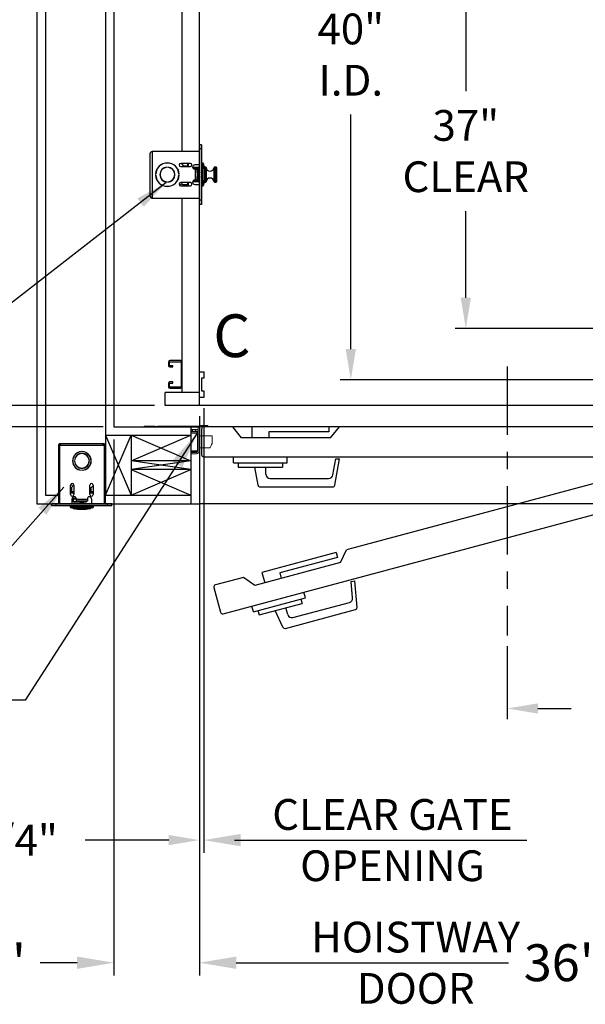
# Model space of a CAD drawing. Extents: x -359 to 414, y -91 to 242.
# Drawn here: x -324 to -291, y -33 to 25 of the extents above; entities that cross this region are included whole.
import ezdxf
from ezdxf.enums import TextEntityAlignment as Align

# ---------------------------------------------------------------- set-up
doc = ezdxf.new("R2010")
doc.units = 0
doc.header["$LTSCALE"] = 10
doc.header["$MEASUREMENT"] = 0
doc.header["$PDMODE"] = 98
doc.linetypes.add('SCENTER', pattern=[0.7, 0.4, -0.1, 0.1, -0.1])
doc.layers.get('0').update_dxf_attribs({"linetype": 'CONTINUOUS'})
doc.layers.get('DEFPOINTS').update_dxf_attribs({"linetype": 'CONTINUOUS'})
for name, color, linetype in [('CAB', 7, 'CONTINUOUS'), ('CEN', 2, 'SCENTER'), ('COP', 3, 'CONTINUOUS'), ('DIM', 1, 'CONTINUOUS'), ('DOOR', 2, 'CONTINUOUS'), ('DOOR CODE_NEW', 7, 'CONTINUOUS'), ('HW', 130, 'CONTINUOUS'), ('INTERLOCK - LRCE', 7, 'CONTINUOUS'), ('UNISTRUT', 7, 'CONTINUOUS')]:
    doc.layers.add(name, color=color, linetype=linetype)
doc.styles.add('ROMANT', font='romant')
doc.styles.add('SANSSERIF', font='sas_____.pfb')
doc.styles.get("Standard").update_dxf_attribs({"font": 'SIMPLEX.shx', "width": 0.85})
doc.dimstyles.get("Standard").update_dxf_attribs({"dimscale": 16, "dimtxt": 0.09375, "dimasz": 0.09375, "dimexe": 0.0625, "dimexo": 0.0625, "dimgap": 0.0625, "dimtad": 0, "dimtih": 1, "dimtoh": 1, "dimdec": 4, "dimzin": 4, "dimdsep": 46, "dimtxsty": 'Standard', "dimcen": 0.0625, "dimadec": 0, "dimazin": 0, "dimtfac": 1, "dimtdec": 4, "dimtofl": 0, "dimtmove": 0, "dimatfit": 3, "dimfxl": 1, "dimtolj": 1, "dimtzin": 0, "dimarcsym": 0})

# ---------------------------------------------------------------- blocks, each defined once
blk = doc.blocks.new('*D85')
at = {"layer": 'DEFPOINTS', "color": 0, "transparency": 16777216}
for p in [(-304.872, 44), (-304.872, 44), (-277.849, 4)]:
    blk.add_point(p, dxfattribs=at)
at = {"layer": 'DIM', "color": 0, "lineweight": -2, "transparency": 16777216}
for p, q in [((-304.872, 42.203), (-304.872, 26.53)), ((-304.872, 5.797), (-304.872, 19.512)), ((-278.474, 4), (-305.497, 4))]:
    blk.add_line(p, q, dxfattribs=at)
at = {"layer": 'DIM', "color": 0, "transparency": 16777216}
for points in [[(-305.171, 42.203), (-304.572, 42.203), (-304.872, 44)], [(-305.171, 5.797), (-304.572, 5.797), (-304.872, 4)]]:
    blk.add_solid(points, dxfattribs=at)
at = {"layer": 'DIM', "color": 0, "transparency": 16777216, "insert": (-304.872, 23.021), "char_height": 1.8, "attachment_point": 5}
blk.add_mtext('\\A1;40" \\PI.D.', dxfattribs=at)
blk = doc.blocks.new('*D86')
at = {"layer": 'DEFPOINTS', "color": 0, "transparency": 16777216}
for p in [(-313.474, 2.969), (-313.724, 2.5), (-313.724, -22.928)]:
    blk.add_point(p, dxfattribs=at)
at = {"layer": 'DIM', "color": 0, "lineweight": -2, "transparency": 16777216}
for p, q in [((-313.474, 2.344), (-313.474, -23.553)), ((-313.724, 1.875), (-313.724, -23.553)), ((-315.52, -22.928), (-320.404, -22.928)), ((-311.677, -22.928), (-309.88, -22.928))]:
    blk.add_line(p, q, dxfattribs=at)
at = {"layer": 'DIM', "color": 0, "transparency": 16777216}
for points in [[(-315.52, -22.628), (-315.52, -23.227), (-313.724, -22.928)], [(-311.677, -22.628), (-311.677, -23.227), (-313.474, -22.928)]]:
    blk.add_solid(points, dxfattribs=at)
at = {"layer": 'DIM', "color": 0, "transparency": 16777216, "insert": (-324.427, -22.928), "char_height": 1.8, "attachment_point": 5, "style": 'ROMANT'}
blk.add_mtext('\\A1;1/4"', dxfattribs=at)
blk = doc.blocks.new('*D87')
at = {"layer": 'DEFPOINTS', "color": 0, "transparency": 16777216}
for p in [(-313.724, -3.25), (-277.724, -3.25), (-277.724, -30.1)]:
    blk.add_point(p, dxfattribs=at)
at = {"layer": 'DIM', "color": 0, "lineweight": -2, "transparency": 16777216}
for p, q in [((-313.724, -4), (-313.724, -30.85)), ((-277.724, -4), (-277.724, -30.85)), ((-311.567, -30.1), (-295.645, -30.1)), ((-279.88, -30.1), (-289.198, -30.1))]:
    blk.add_line(p, q, dxfattribs=at)
at = {"layer": 'DIM', "color": 0, "transparency": 16777216}
for points in [[(-311.567, -29.741), (-311.567, -30.459), (-313.724, -30.1)], [(-279.88, -29.741), (-279.88, -30.459), (-277.724, -30.1)]]:
    blk.add_solid(points, dxfattribs=at)
at = {"layer": 'DIM', "color": 0, "transparency": 16777216, "insert": (-292.422, -30.1), "char_height": 2.16, "attachment_point": 5}
blk.add_mtext('\\A1;36"', dxfattribs=at)
blk = doc.blocks.new('*D88')
at = {"layer": 'DEFPOINTS', "color": 0, "transparency": 16777216}
for p in [(-318.724, 1.25), (-313.724, -3.25), (-313.724, -30.1)]:
    blk.add_point(p, dxfattribs=at)
at = {"layer": 'DIM', "color": 0, "lineweight": -2, "transparency": 16777216}
for p, q in [((-318.724, 0.5), (-318.724, -30.85)), ((-313.724, -4), (-313.724, -30.85)), ((-320.88, -30.1), (-323.036, -30.1)), ((-311.567, -30.1), (-309.411, -30.1))]:
    blk.add_line(p, q, dxfattribs=at)
at = {"layer": 'DIM', "color": 0, "transparency": 16777216}
for points in [[(-320.88, -29.741), (-320.88, -30.459), (-318.724, -30.1)], [(-311.567, -29.741), (-311.567, -30.459), (-313.724, -30.1)]]:
    blk.add_solid(points, dxfattribs=at)
at = {"layer": 'DIM', "color": 0, "transparency": 16777216, "insert": (-325.385, -30.1), "char_height": 2.16, "attachment_point": 5}
blk.add_mtext('\\A1;5"', dxfattribs=at)
blk = doc.blocks.new('*D89')
at = {"layer": 'DEFPOINTS', "color": 0, "transparency": 16777216}
for p in [(-313.474, 2.969), (-277.849, 3.438), (-277.849, -22.928)]:
    blk.add_point(p, dxfattribs=at)
at = {"layer": 'DIM', "color": 0, "lineweight": -2, "transparency": 16777216}
for p, q in [((-277.849, 2.688), (-277.849, -23.678)), ((-313.474, 2.219), (-313.474, -23.678)), ((-311.317, -22.928), (-294.577, -22.928)), ((-280.005, -22.928), (-281.049, -22.928))]:
    blk.add_line(p, q, dxfattribs=at)
at = {"layer": 'DIM', "color": 0, "transparency": 16777216}
for points in [[(-311.317, -22.569), (-311.317, -23.287), (-313.474, -22.928)], [(-280.005, -22.569), (-280.005, -23.287), (-277.849, -22.928)]]:
    blk.add_solid(points, dxfattribs=at)
at = {"layer": 'DIM', "color": 0, "transparency": 16777216, "insert": (-287.813, -22.928), "char_height": 2.16, "attachment_point": 5}
blk.add_mtext('\\A1;35 5/8"', dxfattribs=at)
blk = doc.blocks.new('A$C2FFC5E0C')
at = {"layer": 'UNISTRUT', "linetype": 'Continuous'}
for p, q in [((0, 1.538), (0, 1.337)), ((0.067, 1.337), (0.067, 1.538)), ((0.725, 1.625), (0.087, 1.625)), ((0.087, 1.558), (0.725, 1.558)), ((0.25, 1.317), (0.087, 1.317)), ((0.087, 1.25), (0.25, 1.25)), ((0.25, 1.25), (0.25, 1.317)), ((0.745, 1.538), (0.745, 0.097)), ((0.813, 0.097), (0.813, 1.538)), ((0, 0.288), (0, 0.087)), ((0.067, 0.087), (0.067, 0.288)), ((0.25, 0.375), (0.087, 0.375)), ((0.087, 0.308), (0.25, 0.308)), ((0.715, 0.067), (0.087, 0.067)), ((0.087, 0), (0.715, 0)), ((0.25, 0.308), (0.25, 0.375))]:
    blk.add_line(p, q, dxfattribs=at)
for centre, radius, start, end in [((0.087, 1.538), 0.0873, 90, 180), ((0.087, 1.337), 0.0873, 180, 270), ((0.087, 1.538), 0.02, 90, 180), ((0.087, 1.337), 0.02, 180, 270), ((0.725, 1.538), 0.0873, 0, 90), ((0.725, 1.538), 0.02, 0, 90), ((0.087, 0.288), 0.0873, 90, 180), ((0.087, 0.087), 0.0873, 180, 270), ((0.087, 0.288), 0.02, 90, 180), ((0.087, 0.087), 0.02, 180, 270), ((0.715, 0.097), 0.0973, 270, 0), ((0.715, 0.097), 0.03, 270, 0)]:
    blk.add_arc(centre, radius, start, end, dxfattribs=at)
blk = doc.blocks.new('*D93')
at = {"layer": 'DEFPOINTS', "color": 0, "transparency": 16777216}
for p in [(-315.302, 45), (-342.15, 2.5), (-315.724, 2.5)]:
    blk.add_point(p, dxfattribs=at)
at = {"layer": 'DIM', "color": 0, "lineweight": -2, "transparency": 16777216}
for p, q in [((-316.052, 45), (-342.9, 45)), ((-342.15, 42.844), (-342.15, 27.961)), ((-342.15, 4.656), (-342.15, 19.539)), ((-316.474, 2.5), (-342.9, 2.5))]:
    blk.add_line(p, q, dxfattribs=at)
at = {"layer": 'DIM', "color": 0, "transparency": 16777216}
for points in [[(-342.51, 42.844), (-341.791, 42.844), (-342.15, 45)], [(-342.51, 4.656), (-341.791, 4.656), (-342.15, 2.5)]]:
    blk.add_solid(points, dxfattribs=at)
at = {"layer": 'DIM', "color": 0, "transparency": 16777216, "insert": (-342.15, 23.75), "char_height": 2.16, "attachment_point": 5}
blk.add_mtext('\\A1;(42 1/2")\\PO.D.', dxfattribs=at)
blk = doc.blocks.new('*D95')
at = {"layer": 'DEFPOINTS', "color": 0, "transparency": 16777216}
for p in [(-315.724, 2.5), (-342.15, 1.25), (-318.724, 1.25)]:
    blk.add_point(p, dxfattribs=at)
at = {"layer": 'DIM', "color": 0, "lineweight": -2, "transparency": 16777216}
for p, q in [((-342.15, 4.297), (-342.15, 6.094)), ((-316.349, 2.5), (-342.775, 2.5)), ((-319.349, 1.25), (-342.775, 1.25)), ((-342.15, -0.547), (-342.15, -2.344)), ((-342.15, -2.344), (-343.947, -2.344))]:
    blk.add_line(p, q, dxfattribs=at)
at = {"layer": 'DIM', "color": 0, "transparency": 16777216}
for points in [[(-342.45, 4.297), (-341.851, 4.297), (-342.15, 2.5)], [(-342.45, -0.547), (-341.851, -0.547), (-342.15, 1.25)]]:
    blk.add_solid(points, dxfattribs=at)
at = {"layer": 'DIM', "color": 0, "transparency": 16777216, "insert": (-349.728, -2.344), "char_height": 1.8, "attachment_point": 5, "style": 'ROMANT'}
blk.add_mtext('\\A1;1 1/4"', dxfattribs=at)
blk = doc.blocks.new('*D98')
at = {"layer": 'DEFPOINTS', "color": 0, "transparency": 16777216}
for p in [(-298.147, 44), (-298.147, 44), (-275.937, 7)]:
    blk.add_point(p, dxfattribs=at)
at = {"layer": 'DIM', "color": 0, "lineweight": -2, "transparency": 16777216}
for p, q in [((-298.147, 42.203), (-298.147, 20.886)), ((-298.147, 8.797), (-298.147, 13.868)), ((-276.562, 7), (-298.772, 7))]:
    blk.add_line(p, q, dxfattribs=at)
at = {"layer": 'DIM', "color": 0, "transparency": 16777216}
for points in [[(-298.447, 42.203), (-297.848, 42.203), (-298.147, 44)], [(-298.447, 8.797), (-297.848, 8.797), (-298.147, 7)]]:
    blk.add_solid(points, dxfattribs=at)
at = {"layer": 'DIM', "color": 0, "transparency": 16777216, "insert": (-298.147, 17.377), "char_height": 1.8, "attachment_point": 5}
blk.add_mtext('\\A1;37" \\PCLEAR', dxfattribs=at)
blk = doc.blocks.new('*D99')
at = {"layer": 'DEFPOINTS', "color": 0, "transparency": 16777216}
for p in [(-256.974, 1.25), (-295.724, -10.95), (-295.724, -15.228)]:
    blk.add_point(p, dxfattribs=at)
at = {"layer": 'DIM', "color": 0, "lineweight": -2, "transparency": 16777216}
for p, q in [((-256.974, 0.625), (-256.974, -15.853)), ((-295.724, -11.575), (-295.724, -15.853)), ((-293.927, -15.228), (-291.991, -15.228)), ((-258.77, -15.228), (-280.717, -15.228))]:
    blk.add_line(p, q, dxfattribs=at)
at = {"layer": 'DIM', "color": 0, "transparency": 16777216}
for points in [[(-293.927, -14.928), (-293.927, -15.527), (-295.724, -15.228)], [(-258.77, -14.928), (-258.77, -15.527), (-256.974, -15.228)]]:
    blk.add_solid(points, dxfattribs=at)
at = {"layer": 'DIM', "color": 0, "transparency": 16777216, "insert": (-286.354, -15.228), "char_height": 1.8, "attachment_point": 5}
blk.add_mtext('\\A1;C/L\\P38 3/4"', dxfattribs=at)
blk = doc.blocks.new('*D113')
at = {"layer": 'DEFPOINTS', "color": 0, "transparency": 16777216}
for p in [(-352.406, 54.75), (-318.724, 54.75), (-318.724, 1.25)]:
    blk.add_point(p, dxfattribs=at)
at = {"layer": 'DIM', "color": 0, "lineweight": -2, "transparency": 16777216}
for p, q in [((-319.474, 54.75), (-353.156, 54.75)), ((-352.406, 52.594), (-352.406, 40.56)), ((-352.406, 3.406), (-352.406, 28.779)), ((-319.474, 1.25), (-353.156, 1.25))]:
    blk.add_line(p, q, dxfattribs=at)
at = {"layer": 'DIM', "color": 0, "transparency": 16777216}
for points in [[(-352.765, 52.594), (-352.046, 52.594), (-352.406, 54.75)], [(-352.765, 3.406), (-352.046, 3.406), (-352.406, 1.25)]]:
    blk.add_solid(points, dxfattribs=at)
at = {"layer": 'DIM', "color": 0, "transparency": 16777216, "insert": (-352.406, 34.669), "char_height": 2.16, "attachment_point": 5}
blk.add_mtext('\\A1;{\\Fromanc|c0;\\H0.83333x;FINISHED\\PHOISTWAY}\\P53 1/2"', dxfattribs=at)

msp = doc.modelspace()

# ---------------------------------------------------------------- linework, layer by layer
at = {"layer": 'CAB'}
for p, q in [((-313.72362, 2.5), (-313.72362, 45)), ((-313.72362, 2.96875), (-313.72362, 4.46875)), ((-313.72362, 4.46875), (-313.47362, 4.46875)), ((-313.59862, 4.09375), (-313.59862, 3.34375)), ((-313.47362, 4.09375), (-313.59862, 4.09375)), ((-313.47362, 4.46875), (-313.47362, 4.09375)), ((-313.72362, 3.25), (-315.72362, 3.25)), ((-315.72362, 2.5), (-315.72362, 3.25)), ((-313.47362, 2.96875), (-313.72362, 2.96875)), ((-313.59862, 3.34375), (-313.47362, 3.34375)), ((-313.47362, 3.34375), (-313.47362, 2.96875)), ((-268.97362, 2.5), (-315.72362, 2.5))]:
    msp.add_line(p, q, dxfattribs=at)
at = {"layer": 'CEN'}
msp.add_line((-295.72362, 4.77534), (-295.72362, -10.94966), dxfattribs=at)
at = {"layer": 'COP', "color": 7}
for p, q in [((-314.72362, 17.375), (-314.72362, 45)), ((-314.72362, 3.25), (-314.72362, 14.625))]:
    msp.add_line(p, q, dxfattribs=at)
at = {"layer": 'COP'}
for p, q in [((-316.47262, 14.625), (-316.47262, 17.375)), ((-316.47262, 17.375), (-313.72362, 17.375)), ((-313.60402, 17.75), (-313.72362, 17.75)), ((-313.72362, 17.75), (-313.72362, 17.5)), ((-313.60402, 17.5), (-313.72362, 17.5)), ((-313.72362, 17.5), (-313.72362, 14.5)), ((-313.60402, 17.75), (-313.60402, 17.5)), ((-313.60402, 17.5), (-313.60402, 14.5)), ((-316.59862, 14.751), (-316.59862, 17.249)), ((-315.62987, 16.42886), (-315.62987, 16.43889)), ((-315.56737, 16.43889), (-315.56737, 16.42886)), ((-314.97362, 16.29236), (-314.97362, 16.26791)), ((-314.25487, 16.657), (-314.81737, 16.657)), ((-314.81737, 16.4695), (-314.25487, 16.4695)), ((-314.65462, 16.5225), (-314.76092, 16.657)), ((-314.65462, 16.5225), (-314.41962, 16.5225)), ((-314.41962, 16.657), (-314.41962, 16.4695)), ((-314.35462, 16.4695), (-314.35462, 16.657)), ((-314.12184, 16.426), (-314.05152, 16.426)), ((-313.72362, 16.425), (-314.12167, 16.425)), ((-314.08324, 16.355), (-313.80402, 16.355)), ((-314.05152, 16.425), (-314.05152, 16.426)), ((-313.72362, 16.572), (-313.99862, 16.572)), ((-313.99862, 16.322), (-313.97362, 16.322)), ((-313.97362, 16.322), (-313.97362, 15.678)), ((-313.97362, 16.322), (-313.84762, 16.322)), ((-313.84762, 16.225), (-313.84762, 16.322)), ((-313.81637, 16.225), (-313.84762, 16.225)), ((-313.84762, 16.1035), (-313.84762, 16.225)), ((-313.81637, 16.1035), (-313.81637, 16.225)), ((-313.78895, 16.225), (-313.81637, 16.225)), ((-313.80402, 16.225), (-313.80402, 16.355)), ((-313.72362, 16.355), (-313.80402, 16.355)), ((-313.78885, 16.225), (-313.78895, 16.225)), ((-313.78895, 16.08826), (-313.78895, 16.225)), ((-313.78885, 16.0884), (-313.78885, 16.225)), ((-313.53712, 16.68), (-313.60402, 16.68)), ((-313.52402, 16.5), (-313.60402, 16.5)), ((-313.54012, 15.61935), (-313.54012, 16.38065)), ((-313.54012, 15.85684), (-313.54012, 16.14316)), ((-313.53712, 16.5), (-313.53712, 16.68)), ((-313.52402, 16.5), (-313.52402, 15.5)), ((-313.40402, 16.36), (-313.52402, 16.36)), ((-313.47962, 16.6225), (-313.47962, 16.36)), ((-313.44862, 16.5), (-313.44862, 16.36)), ((-313.35783, 16.4335), (-313.43611, 16.4335)), ((-313.40402, 15.64), (-313.40402, 16.36)), ((-313.35783, 15.5665), (-313.35783, 16.4335)), ((-313.3379, 16.41507), (-313.3379, 15.58493)), ((-312.86934, 15.58493), (-312.86934, 16.41507)), ((-312.74362, 16.4335), (-312.8494, 16.4335)), ((-312.8494, 16.4335), (-312.8494, 15.5665)), ((-312.74362, 15.5665), (-312.74362, 16.4335)), ((-312.72362, 16.4135), (-312.72362, 15.5865)), ((-316.28791, 16.03125), (-316.2779, 16.03125)), ((-316.2779, 15.96875), (-316.28791, 15.96875)), ((-316.27536, 16.0665), (-316.28541, 16.0665)), ((-316.28541, 15.9335), (-316.27536, 15.9335)), ((-316.02345, 16.0665), (-316.03356, 16.0665)), ((-316.03356, 15.9335), (-316.02345, 15.9335)), ((-315.62987, 15.56111), (-315.62987, 15.57114)), ((-315.56737, 15.57114), (-315.56737, 15.56111)), ((-314.97362, 15.73209), (-314.97362, 15.70764)), ((-314.91986, 16.0925), (-314.92494, 16.0925)), ((-314.92494, 15.9075), (-314.91986, 15.9075)), ((-314.91372, 16.08373), (-314.91986, 16.0925)), ((-314.91986, 16.0925), (-314.91986, 16.04109)), ((-314.91986, 15.95891), (-314.91986, 15.9075)), ((-314.91986, 15.9075), (-314.91372, 15.91627)), ((-314.91934, 16.03125), (-314.90933, 16.03125)), ((-314.90933, 15.96875), (-314.91934, 15.96875)), ((-313.72362, 15.575), (-314.12167, 15.575)), ((-313.80402, 15.645), (-314.08324, 15.645)), ((-313.97362, 15.678), (-313.99862, 15.678)), ((-313.84762, 15.678), (-313.97362, 15.678)), ((-313.84762, 16.1035), (-313.81637, 16.1035)), ((-313.84762, 16.1035), (-313.84762, 16.0825)), ((-313.84762, 16.0825), (-313.81637, 16.0825)), ((-313.84762, 16.0825), (-313.84762, 15.9175)), ((-313.84762, 15.9175), (-313.81637, 15.9175)), ((-313.84762, 15.9175), (-313.84762, 15.8965)), ((-313.84762, 15.775), (-313.84762, 15.8965)), ((-313.84762, 15.8965), (-313.81637, 15.8965)), ((-313.81637, 15.775), (-313.84762, 15.775)), ((-313.84762, 15.678), (-313.84762, 15.775)), ((-313.81637, 16.0825), (-313.81637, 16.1035)), ((-313.8016, 16.0702), (-313.81637, 16.0913)), ((-313.81637, 15.9175), (-313.81637, 16.0825)), ((-313.81637, 15.9087), (-313.8016, 15.9298)), ((-313.81637, 15.8965), (-313.81637, 15.9175)), ((-313.81637, 15.775), (-313.81637, 15.8965)), ((-313.78895, 15.775), (-313.81637, 15.775)), ((-313.80402, 15.645), (-313.80402, 15.775)), ((-313.80402, 15.645), (-313.72362, 15.645)), ((-313.78598, 16.0925), (-313.8016, 16.0702)), ((-313.8016, 16.0702), (-313.8016, 15.9298)), ((-313.8016, 15.9298), (-313.78598, 15.9075)), ((-313.78895, 15.775), (-313.78895, 15.91174)), ((-313.78885, 15.775), (-313.78895, 15.775)), ((-313.78885, 15.775), (-313.78885, 15.9116)), ((-313.77637, 16.0925), (-313.78598, 16.0925)), ((-313.78598, 16.0925), (-313.78598, 15.9075)), ((-313.78598, 15.9075), (-313.77637, 15.9075)), ((-313.76076, 16.0702), (-313.77637, 16.0925)), ((-313.77637, 16.0925), (-313.77637, 15.9075)), ((-313.77637, 15.9075), (-313.76076, 15.9298)), ((-313.74514, 16.0925), (-313.76076, 16.0702)), ((-313.76076, 16.0702), (-313.76076, 15.9298)), ((-313.76076, 15.9298), (-313.74514, 15.9075)), ((-313.72362, 16.0925), (-313.74514, 16.0925)), ((-313.74514, 16.0925), (-313.74514, 15.9075)), ((-313.74514, 15.9075), (-313.72362, 15.9075)), ((-313.5907, 16.11436), (-313.59143, 16.11379)), ((-313.59143, 16.02197), (-313.56719, 16.02384)), ((-313.56719, 15.97616), (-313.59143, 15.97803)), ((-313.59143, 15.88621), (-313.5907, 15.88564)), ((-313.40402, 15.64), (-313.52402, 15.64)), ((-313.47962, 15.64), (-313.47962, 15.3775)), ((-313.44862, 15.64), (-313.44862, 15.5)), ((-313.43611, 15.5665), (-313.35783, 15.5665)), ((-312.8494, 15.5665), (-312.74362, 15.5665)), ((-314.74962, 15.4775), (-314.86639, 15.35684)), ((-314.25487, 15.5305), (-314.81737, 15.5305)), ((-314.81737, 15.343), (-314.25487, 15.343)), ((-314.69825, 15.4125), (-314.74962, 15.4775)), ((-314.41962, 15.4125), (-314.69825, 15.4125)), ((-314.41962, 15.5305), (-314.41962, 15.343)), ((-314.35462, 15.343), (-314.35462, 15.5305)), ((-313.99862, 15.428), (-313.72362, 15.428)), ((-313.52402, 15.5), (-313.60402, 15.5)), ((-313.60402, 15.32), (-313.53712, 15.32)), ((-313.53712, 15.32), (-313.53712, 15.5)), ((-316.47262, 14.625), (-313.72362, 14.625)), ((-313.60402, 14.5), (-313.72362, 14.5)), ((-313.72362, 14.5), (-313.72362, 14.25)), ((-313.60402, 14.5), (-313.60402, 14.25)), ((-313.60402, 14.25), (-313.72362, 14.25))]:
    msp.add_line(p, q, dxfattribs=at)
for centre, radius, start, end in [((-315.59862, 16), 0.69, 2.5958055, 177.4041945), ((-315.59862, 16), 0.68, 2.6340058, 177.3659942), ((-315.59862, 16), 0.44, 94.0727314, 265.9272686), ((-315.59862, 16), 0.43, 94.1676116, 265.8323884), ((-315.59862, 16), 0.44, 274.0727314, 85.9272686), ((-315.59862, 16), 0.43, 274.1676116, 85.8323884), ((-314.81737, 16.56325), 0.09375, 90, 270), ((-314.25487, 16.56325), 0.09375, 270, 90), ((-313.99862, 16.447), 0.125, 90, 270), ((-313.83283, 16), 0.26777, 25.282231, 31.2964273), ((-313.53712, 16.6225), 0.0575, 0, 90), ((-313.49862, 16.5), 0.05, 0, 67.6663173), ((-315.92362, 16), 2.525, 8.1968349, 11.4211863), ((-315.92362, 16), 2.525, 356.2521582, 3.7478418), ((-313.35783, 16.4135), 0.02, 4.4984067, 90), ((-313.10362, 16.4335), 0.235, 184.4984067, 355.5015933), ((-312.8494, 16.4135), 0.02, 90, 175.5015933), ((-312.74362, 16.4135), 0.02, 0, 90), ((-315.59862, 16), 0.69, 182.5958055, 357.4041945), ((-315.59862, 16), 0.68, 182.6340058, 357.3659942), ((-313.99862, 15.553), 0.125, 90, 270), ((-313.83283, 16), 0.26777, 328.7035727, 334.717769), ((-313.8345, 16.00003), 0.26837, 5.0902352, 25.0812575), ((-313.92237, 16), 0.33166, 356.2016596, 3.7983404), ((-313.8345, 15.99997), 0.26837, 334.9187425, 354.9097648), ((-315.92362, 16), 2.525, 348.5788137, 351.8031651), ((-313.35783, 15.5865), 0.02, 270, 355.5015933), ((-313.10362, 15.5665), 0.235, 4.4984067, 175.5015933), ((-312.8494, 15.5865), 0.02, 184.4984067, 270), ((-312.74362, 15.5865), 0.02, 270, 0), ((-314.81737, 15.43675), 0.09375, 90, 270), ((-314.25487, 15.43675), 0.09375, 270, 90), ((-313.53712, 15.3775), 0.0575, 270, 0), ((-313.49862, 15.5), 0.05, 292.3336827, 0)]:
    msp.add_arc(centre, radius, start, end, dxfattribs=at)
for start_param, end_param in [(5.23151193, 6.28318531), (3.14159265, 4.19326603)]:
    msp.add_ellipse((-313.81637, 16), major_axis=(0, 0.16), ratio=0.06007752, start_param=start_param, end_param=end_param, dxfattribs=at)
for points, knots in [([(-316.59862, 17.249), (-316.59665, 17.2597), (-316.59272, 17.2811), (-316.56249, 17.31321), (-316.52054, 17.34453), (-316.48817, 17.36511), (-316.47262, 17.375)], [0, 0, 0, 0, 0.2546505, 0.50954219, 0.76443513, 1, 1, 1, 1]), ([(-316.47262, 14.625), (-316.48944, 14.6357), (-316.52309, 14.6571), (-316.56527, 14.68921), (-316.59343, 14.72053), (-316.59693, 14.74111), (-316.59862, 14.751)], [0, 0, 0, 0, 0.25465246, 0.50954416, 0.7644371, 1, 1, 1, 1])]:
    msp.add_open_spline(points, degree=3, knots=knots, dxfattribs=at)
msp.add_open_spline([(-316.59862, 14.751), (-316.59673, 14.73449), (-316.59294, 14.70147), (-316.5638, 14.65982), (-316.52215, 14.63068), (-316.48913, 14.62689), (-316.47262, 14.625)], degree=3, dxfattribs=at)
at = {"layer": 'DOOR', "color": 2}
for p, q in [((-314.22362, 1.25), (-314.22362, -3.25)), ((-313.72362, 1.25), (-313.72362, -3.25)), ((-313.72362, 1.25), (-313.72362, -3.25)), ((-313.72362, 1.25), (-313.72362, -3.25))]:
    msp.add_line(p, q, dxfattribs=at)
at = {"layer": 'DOOR CODE_NEW', "color": 2}
for p, q in [((-313.72362, 1.25), (-313.72362, -3.25)), ((-313.72362, 1.25), (-313.72362, -3.25)), ((-277.72362, 1.25), (-313.72362, 1.25)), ((-311.77862, 1.25), (-313.47362, 1.25)), ((-311.25862, 0.61), (-311.77862, 1.25)), ((-310.65862, 1.25), (-310.65862, 0.61)), ((-306.15862, 1.25), (-310.65862, 1.25)), ((-306.15862, 1.25), (-306.15862, 0.95)), ((-306.05862, 0.61), (-305.53862, 1.25)), ((-277.97362, 1.25), (-305.53862, 1.25)), ((-278.50269, 1.19201), (-305.12844, -5.94234)), ((-313.59862, 1.125), (-313.59862, -0.375)), ((-306.05862, 0.61), (-311.25862, 0.61)), ((-309.65862, 0.95), (-309.65862, 0.61)), ((-306.15862, 0.95), (-309.65862, 0.95)), ((-313.47362, -0.5), (-277.97362, -0.5)), ((-312.34012, -9.68644), (-278.04976, -0.49836)), ((-311.73362, -0.85), (-311.73362, -0.5)), ((-308.58362, -0.85), (-308.58362, -0.5)), ((-311.73362, -0.85), (-308.58362, -0.85)), ((-311.45862, -0.85), (-311.45862, -1.11)), ((-311.45862, -1.11), (-308.85862, -1.11)), ((-310.29729, -2.16671), (-310.48362, -1.11)), ((-309.83362, -1.52), (-309.83362, -1.11)), ((-308.85862, -0.85), (-308.85862, -1.11)), ((-305.91985, -1.56341), (-305.75439, -0.625)), ((-305.80995, -2.16671), (-305.5381, -0.625)), ((-305.75439, -0.625), (-305.5381, -0.625)), ((-310.17419, -2.27), (-305.93305, -2.27)), ((-309.58362, -1.77), (-306.16606, -1.77)), ((-277.72362, -3.25), (-313.72362, -3.25)), ((-305.72731, -6.1028), (-310.07398, -7.26749)), ((-305.72731, -6.1028), (-305.64966, -6.39258)), ((-305.46507, -6.69511), (-305.12844, -5.94234)), ((-305.46507, -6.69511), (-310.48789, -8.04097)), ((-305.64966, -6.39258), (-309.0304, -7.29845)), ((-310.07398, -7.26749), (-309.90833, -7.88568)), ((-309.0304, -7.29845), (-308.94241, -7.62686)), ((-311.15581, -7.55737), (-312.79306, -7.99607)), ((-310.48789, -8.04097), (-311.15581, -7.55737)), ((-304.85157, -7.80929), (-304.64265, -7.75331)), ((-304.76852, -8.75855), (-304.85157, -7.80929)), ((-304.50621, -9.31284), (-304.64265, -7.75331)), ((-312.88145, -8.14916), (-312.49322, -9.59805)), ((-307.52616, -8.75888), (-307.61675, -8.42081)), ((-310.56883, -9.57416), (-307.52616, -8.75888)), ((-310.2359, -9.75413), (-307.7245, -9.0812)), ((-308.25397, -9.90636), (-304.95286, -9.02182)), ((-307.79179, -8.83006), (-307.7245, -9.0812)), ((-310.56883, -9.57416), (-310.65941, -9.23609)), ((-310.3032, -9.50299), (-310.2359, -9.75413)), ((-308.84065, -10.47426), (-309.29413, -9.50178)), ((-308.69501, -10.54217), (-304.59838, -9.44448)), ((-308.56016, -9.72958), (-308.66627, -9.33355))]:
    msp.add_line(p, q, dxfattribs=at)
for centre, radius, start, end in [((-313.47362, 1.125), 0.125, 90, 180), ((-313.47362, -0.375), 0.125, 180, 270), ((-309.58362, -1.52), 0.25, 180, 270), ((-306.16606, -1.52), 0.25, 270, 350), ((-310.17419, -2.145), 0.125, 190, 270), ((-305.93305, -2.145), 0.125, 270, 350), ((-312.7607, -8.11681), 0.125, 105, 195), ((-305.01756, -8.78034), 0.25, 285, 5), ((-312.37248, -9.56569), 0.125, 195, 285), ((-308.31868, -9.66487), 0.25, 195, 285), ((-304.63073, -9.32374), 0.125, 285, 5), ((-308.72737, -10.42143), 0.125, 205, 285)]:
    msp.add_arc(centre, radius, start, end, dxfattribs=at)
at = {"layer": 'HW'}
for p, q in [((-323.22362, 59.25), (-323.22362, -3.25)), ((-322.72362, 58.75), (-322.72362, -2.75)), ((-319.22362, 55.25), (-319.22362, 0.75)), ((-318.72362, 54.75), (-318.72362, 1.25)), ((-318.72362, 1.25), (-313.72362, 1.25)), ((-319.22362, 0.75), (-314.22362, 0.75)), ((-323.22362, -3.25), (-313.72362, -3.25))]:
    msp.add_line(p, q, dxfattribs=at)
at = {"layer": 'INTERLOCK - LRCE', "color": 7, "linetype": 'Continuous', "lineweight": 15}
for p, q in [((-316.95133, 1.28051), (-316.37813, 1.28051)), ((-316.95133, 1.25973), (-316.95133, 1.28051)), ((-313.80172, 1.25973), (-316.95133, 1.25973)), ((-316.95133, 1.25), (-316.95133, 1.25973)), ((-316.14657, 1.28051), (-313.80172, 1.28051)), ((-314.22362, 1.28051), (-313.80172, 1.28051)), ((-313.80172, 1.25973), (-314.22362, 1.25973)), ((-313.80172, 1.28051), (-313.80172, 1.25973)), ((-313.80172, 1.09918), (-313.80172, 1.25973)), ((-313.72362, -0.16), (-313.72362, 1.16)), ((-313.63362, 1.3281), (-313.22362, 1.3281)), ((-313.63362, 1.25), (-313.22362, 1.25)), ((-313.22362, 1.3281), (-313.22362, 1.25)), ((-314.22362, 1.09918), (-313.80172, 1.09918)), ((-314.22362, 1.00492), (-314.13636, 1.00492)), ((-314.11668, 0.98524), (-314.22362, 0.98524)), ((-314.22362, 0.96555), (-313.86077, 0.96555)), ((-313.86077, 0.94586), (-314.22362, 0.94586)), ((-314.22362, 0.87106), (-313.84109, 0.87106)), ((-313.80172, 1.00185), (-313.94138, 1.00185)), ((-313.94138, 0.96555), (-313.94138, 1.00185)), ((-313.86077, 0.96555), (-313.86077, 0.94586)), ((-313.86077, 0.96555), (-313.84109, 0.96555)), ((-313.86077, 0.87106), (-313.86077, 0.94586)), ((-313.8214, 0.94586), (-313.86077, 0.94586)), ((-313.84109, 0.96555), (-313.80172, 0.96555)), ((-313.84109, 0.87106), (-313.80172, 0.87106)), ((-313.84109, -0.1565), (-313.84109, 0.87106)), ((-313.8214, 0.94586), (-313.8214, 0.87106)), ((-313.80172, 1.09918), (-313.80172, 1.00185)), ((-313.80172, 0.9725), (-313.80172, 1.00185)), ((-313.80172, -0.16), (-313.80172, 0.9725)), ((-312.97495, 0.72933), (-313.72362, 0.72933)), ((-312.97495, 0.72933), (-312.97495, 0.27657)), ((-313.72362, 0.02067), (-313.11274, 0.02067)), ((-314.22362, -0.1565), (-313.84109, -0.1565)), ((-313.86077, -0.21555), (-314.22362, -0.21555)), ((-314.22362, -0.25), (-313.89172, -0.25)), ((-314.22362, -0.3281), (-313.89172, -0.3281)), ((-313.84109, -0.1565), (-313.80172, -0.1565))]:
    msp.add_line(p, q, dxfattribs=at)
at = {"layer": 'INTERLOCK - LRCE', "color": 7}
msp.add_line((-313.80172, 1.25), (-313.7756, 1.25), dxfattribs=at)
msp.add_line((-313.80172, 1.25), (-313.7756, 1.25), dxfattribs=at)
at = {"layer": 'INTERLOCK - LRCE', "color": 4}
for p, q in [((-319.22362, 0.75), (-314.22362, 0.75)), ((-319.22362, 0.75), (-317.72362, -2.75)), ((-319.22362, -2.75), (-317.72362, 0.75)), ((-319.22362, 0.75), (-319.22362, -2.75)), ((-317.72362, 0.75), (-317.72362, -2.75)), ((-317.72362, -0.75), (-314.22362, 0.75)), ((-317.72362, 0.75), (-314.22362, -0.75)), ((-314.22362, -0.75), (-317.72362, -0.75)), ((-314.22362, -1.25), (-317.72362, -0.75)), ((-314.22362, -0.75), (-317.72362, -1.25)), ((-314.22362, -1.25), (-317.72362, -1.25)), ((-317.72362, -2.75), (-314.22362, -1.25)), ((-317.72362, -1.25), (-314.22362, -2.75)), ((-322.72362, -2.75), (-321.97062, -2.75)), ((-319.22362, -2.75), (-314.22362, -2.75))]:
    msp.add_line(p, q, dxfattribs=at)
at = {"layer": 'INTERLOCK - LRCE', "color": 3}
for p, q in [((-321.89212, 0.14622), (-321.97062, 0.14622)), ((-321.97062, 0.14622), (-321.97062, -3.25)), ((-321.96764, 0.17149), (-321.89129, 0.15321)), ((-321.89212, 0.14622), (-321.89212, 0.17149)), ((-319.30212, 0.14622), (-321.89212, 0.14622)), ((-321.89212, -3.25), (-321.89212, 0.14622)), ((-321.86212, 0.17622), (-321.86212, 0.25472)), ((-321.86212, 0.25472), (-321.83729, 0.25472)), ((-319.35695, 0.25472), (-321.83729, 0.25472)), ((-321.83729, 0.25472), (-321.83729, 0.21457)), ((-319.35695, 0.21714), (-319.35695, 0.25472)), ((-319.35695, 0.25472), (-319.33212, 0.25472)), ((-319.33212, 0.17622), (-319.33212, 0.25472)), ((-319.2266, 0.17149), (-319.30294, 0.15321)), ((-319.30212, 0.17149), (-319.30212, 0.14622)), ((-319.30212, 0.14622), (-319.30212, -3.25)), ((-319.30212, 0.14622), (-319.22362, 0.14622)), ((-319.22362, -3.25), (-319.22362, 0.14622)), ((-320.62212, -0.19878), (-320.62383, -0.19878)), ((-320.62212, -0.1987), (-320.62212, -0.20871)), ((-320.57212, -0.20871), (-320.57212, -0.1987)), ((-320.57041, -0.19878), (-320.57212, -0.19878)), ((-321.02389, -0.72), (-321.0339, -0.72)), ((-321.0339, -0.77), (-321.02389, -0.77)), ((-320.16033, -0.72), (-320.17035, -0.72)), ((-320.17035, -0.77), (-320.16033, -0.77)), ((-320.62212, -1.28129), (-320.62212, -1.2913)), ((-320.57212, -1.2913), (-320.57212, -1.28129)), ((-321.25337, -2.71875), (-321.25337, -2.15625)), ((-321.11962, -2.224), (-321.23981, -2.10769)), ((-321.18462, -2.27537), (-321.11962, -2.224)), ((-321.18462, -2.554), (-321.18462, -2.27537)), ((-321.06587, -2.15625), (-321.06587, -2.71875)), ((-320.12837, -2.71875), (-320.12837, -2.15625)), ((-320.07462, -2.319), (-319.94087, -2.21329)), ((-319.94087, -2.15625), (-319.94087, -2.71875)), ((-321.06587, -2.554), (-321.25337, -2.554)), ((-321.25337, -2.619), (-321.06587, -2.619)), ((-319.94087, -2.554), (-320.12837, -2.554)), ((-320.12837, -2.619), (-319.94087, -2.619)), ((-320.07462, -2.319), (-320.07462, -2.554)), ((-322.34712, -3.3696), (-322.34712, -3.25)), ((-322.09712, -3.25), (-322.34712, -3.25)), ((-322.09712, -3.3696), (-322.34712, -3.3696)), ((-322.09712, -3.3696), (-322.09712, -3.25)), ((-319.09712, -3.25), (-322.09712, -3.25)), ((-319.09712, -3.3696), (-322.09712, -3.3696)), ((-321.27712, -3.3696), (-321.27712, -3.4365)), ((-321.27712, -3.4365), (-319.91712, -3.4365)), ((-321.16712, -3.25), (-321.16712, -2.969)), ((-321.11312, -2.9925), (-321.11312, -3.10752)), ((-321.08187, -3.10752), (-321.08187, -2.9925)), ((-320.92149, -2.93625), (-321.05687, -2.93625)), ((-321.05687, -2.9675), (-320.91713, -2.9675)), ((-320.59806, -3.105), (-321.05537, -3.13247)), ((-321.0535, -3.16367), (-320.59712, -3.13625)), ((-320.91712, -2.9965), (-320.91712, -2.969)), ((-320.27712, -2.9965), (-320.91712, -2.9965)), ((-320.91712, -3.105), (-320.91712, -2.9965)), ((-320.27712, -3.105), (-320.91712, -3.105)), ((-320.71091, -3.38219), (-320.71148, -3.38291)), ((-320.68825, -3.105), (-320.68962, -3.10596)), ((-320.68962, -3.10596), (-320.68962, -3.1105)), ((-320.61404, -3.10596), (-320.68962, -3.10596)), ((-320.68182, -3.14134), (-320.68962, -3.1468)), ((-320.68962, -3.1468), (-320.68962, -3.15641)), ((-320.50462, -3.1468), (-320.68962, -3.1468)), ((-320.68962, -3.15641), (-320.66732, -3.17202)), ((-320.50462, -3.15641), (-320.68962, -3.15641)), ((-320.66732, -3.17202), (-320.68962, -3.18764)), ((-320.68962, -3.18764), (-320.68962, -3.19725)), ((-320.50462, -3.18764), (-320.68962, -3.18764)), ((-320.68962, -3.19725), (-320.66732, -3.21286)), ((-320.50462, -3.19725), (-320.68962, -3.19725)), ((-320.66732, -3.21286), (-320.68962, -3.22848)), ((-320.68962, -3.22848), (-320.68962, -3.25)), ((-320.50462, -3.22848), (-320.68962, -3.22848)), ((-320.52692, -3.17202), (-320.66732, -3.17202)), ((-320.52692, -3.21286), (-320.66732, -3.21286)), ((-320.62096, -3.40643), (-320.61909, -3.38219)), ((-320.59712, -3.13625), (-320.32712, -3.13625)), ((-320.57515, -3.38219), (-320.57328, -3.40643)), ((-320.52692, -3.17202), (-320.50462, -3.15641)), ((-320.50462, -3.18764), (-320.52692, -3.17202)), ((-320.52692, -3.21286), (-320.50462, -3.19725)), ((-320.50462, -3.22848), (-320.52692, -3.21286)), ((-320.50462, -3.1468), (-320.51968, -3.13625)), ((-320.50462, -3.15641), (-320.50462, -3.1468)), ((-320.50462, -3.19725), (-320.50462, -3.18764)), ((-320.50462, -3.25), (-320.50462, -3.22848)), ((-320.48276, -3.38291), (-320.48333, -3.38219)), ((-320.32712, -3.13625), (-320.32712, -3.105)), ((-320.27712, -2.969), (-320.27712, -2.9965)), ((-320.27712, -2.9965), (-320.27712, -3.105)), ((-320.02712, -2.969), (-320.02712, -3.25)), ((-319.91712, -3.4365), (-319.91712, -3.3696)), ((-319.09712, -3.3696), (-319.09712, -3.25)), ((-318.84712, -3.25), (-319.09712, -3.25)), ((-318.84712, -3.3696), (-319.09712, -3.3696)), ((-318.84712, -3.3696), (-318.84712, -3.25)), ((-319.97462, -3.494), (-321.21962, -3.494)), ((-321.09712, -3.525), (-320.09712, -3.525))]:
    msp.add_line(p, q, dxfattribs=at)
at = {"layer": 'INTERLOCK - LRCE', "color": 7, "linetype": 'Continuous', "lineweight": 15, "flags": 128}
msp.add_lwpolyline([(-313.11274, 0.02067), (-313.10952, 0.02666), (-313.09994, 0.04444), (-313.08435, 0.0734), (-313.06326, 0.11256), (-313.03739, 0.1606), (-313.00762, 0.2159), (-312.97495, 0.27657)], dxfattribs=at)
at = {"layer": 'INTERLOCK - LRCE', "color": 7, "linetype": 'Continuous', "lineweight": 15}
for centre, radius, start, end in [((-313.63362, 1.16), 0.1681, 90, 180), ((-313.63362, 1.16), 0.09, 90, 180), ((-314.13636, 0.98523), 0.01969, 0, 90), ((-314.09699, 0.98523), 0.01969, 180, 270), ((-313.84109, 0.94586), 0.01969, 0, 90), ((-313.89172, -0.16), 0.1681, 270, 0), ((-313.89172, -0.16), 0.09, 270, 0), ((-313.86077, -0.1565), 0.05906, 270, 0)]:
    msp.add_arc(centre, radius, start, end, dxfattribs=at)
at = {"layer": 'INTERLOCK - LRCE', "color": 3}
for centre, radius, start, end in [((-321.86212, 0.14622), 0.1085, 166.5322687, 180), ((-319.33212, 0.14622), 0.1085, 0, 13.4677313), ((-320.59712, -0.745), 0.54688, 92.6201488, 267.3798512), ((-320.59712, -0.745), 0.53688, 92.6689875, 267.3310125), ((-320.59712, -0.745), 0.4375, 3.275829, 176.724171), ((-320.59712, -0.745), 0.4275, 3.3525431, 176.6474569), ((-320.59712, -0.745), 0.54688, 272.6201488, 87.3798512), ((-320.59712, -0.745), 0.53688, 272.6689875, 87.3310125), ((-320.59712, -0.745), 0.4375, 183.275829, 356.724171), ((-320.59712, -0.745), 0.4275, 183.3525431, 356.6474569), ((-321.15962, -2.15625), 0.09375, 0, 180), ((-320.03462, -2.15625), 0.09375, 0, 180), ((-321.15962, -2.71875), 0.09375, 180, 0), ((-321.04212, -2.969), 0.125, 0, 180), ((-320.15212, -2.969), 0.125, 0, 180), ((-320.03462, -2.71875), 0.09375, 180, 0), ((-321.21962, -3.4365), 0.0575, 180, 270), ((-321.05687, -2.9925), 0.05625, 90, 180), ((-321.05687, -3.10752), 0.05625, 180, 273.4380559), ((-321.05687, -2.9925), 0.025, 90, 180), ((-321.05687, -3.10752), 0.025, 180, 273.4380559), ((-320.59712, -3.14079), 0.26777, 238.7035727, 244.717769), ((-320.59714, -3.13912), 0.26837, 244.9187488, 264.9097551), ((-320.59712, -3.05125), 0.33166, 266.2016465, 273.7983535), ((-320.59709, -3.13912), 0.26837, 275.0902449, 295.0812512), ((-320.59712, -3.14079), 0.26777, 295.282231, 301.2964273), ((-319.97462, -3.4365), 0.0575, 270, 0), ((-321.09712, -3.475), 0.05, 202.3336827, 270), ((-320.59712, -1.05), 2.525, 258.5788137, 270), ((-320.59712, -0.975), 2.525, 266.0493496, 273.9506504), ((-320.59712, -1.05), 2.525, 270, 281.4211863), ((-320.09712, -3.475), 0.05, 270, 337.6663173)]:
    msp.add_arc(centre, radius, start, end, dxfattribs=at)
at = {"layer": 'INTERLOCK - LRCE', "color": 7, "linetype": 'Continuous', "lineweight": 15}
msp.add_ellipse((-313.86077, -0.1565), major_axis=(0, -0.05906), ratio=0.33333333, start_param=0, end_param=1.57079633, dxfattribs=at)
for points, knots in [([(-316.37813, 1.28051), (-316.36498, 1.27952), (-316.33813, 1.27751), (-316.28663, 1.27038), (-316.23224, 1.27087), (-316.18327, 1.27801), (-316.15816, 1.27972), (-316.14657, 1.28051)], [0, 0, 0, 0, 0.19679444, 0.40191036, 0.62088524, 0.8249808, 1, 1, 1, 1]), ([(-314.1345, 1.00185), (-314.1343, 1.00646), (-314.13375, 1.01944), (-314.12762, 1.0399), (-314.114, 1.05991), (-314.09361, 1.07459), (-314.06674, 1.08359), (-314.03425, 1.08642), (-313.99974, 1.08187), (-313.96986, 1.06803), (-313.95071, 1.04561), (-313.94244, 1.02216), (-313.94168, 1.00752), (-313.94138, 1.00185)], [0, 0, 0, 0, 0.046509252, 0.130982281, 0.215790502, 0.303463354, 0.399662229, 0.509084509, 0.628995204, 0.747838929, 0.852457911, 0.942767894, 1, 1, 1, 1])]:
    msp.add_open_spline(points, degree=3, knots=knots, dxfattribs=at)
at = {"layer": 'INTERLOCK - LRCE', "color": 3}
for points, knots in [([(-321.86212, 0.25472), (-321.87356, 0.25374), (-321.89062, 0.25227), (-321.9123, 0.24291), (-321.93047, 0.23161), (-321.94662, 0.21573), (-321.95786, 0.19817), (-321.96309, 0.18626), (-321.96632, 0.17689), (-321.96709, 0.17374), (-321.96764, 0.17149)], [0, 0, 0, 0, 0.20159779, 0.30087762, 0.4008656, 0.56984682, 0.6951791, 0.79115361, 0.85074053, 1, 1, 1, 1]), ([(-321.89212, 0.17149), (-321.88806, 0.17188), (-321.87995, 0.17266), (-321.86846, 0.17776), (-321.858, 0.18553), (-321.84637, 0.19817), (-321.83557, 0.21586), (-321.82973, 0.23568), (-321.83005, 0.25146), (-321.83477, 0.25359), (-321.83729, 0.25472)], [0, 0, 0, 0, 0.06949146, 0.13908804, 0.2132916, 0.29584943, 0.44684998, 0.60858027, 0.79069104, 1, 1, 1, 1]), ([(-319.35695, 0.25472), (-319.36006, 0.25374), (-319.36469, 0.25227), (-319.36511, 0.24291), (-319.363, 0.23161), (-319.35715, 0.21573), (-319.34767, 0.19817), (-319.3373, 0.18626), (-319.32238, 0.17689), (-319.31057, 0.17374), (-319.30212, 0.17149)], [0, 0, 0, 0, 0.2015985, 0.30087827, 0.40086548, 0.5698472, 0.695179, 0.79115372, 0.85074061, 1, 1, 1, 1]), ([(-319.2266, 0.17149), (-319.22669, 0.17188), (-319.22688, 0.17266), (-319.22823, 0.17776), (-319.23084, 0.18553), (-319.23637, 0.19817), (-319.24752, 0.21586), (-319.26837, 0.23568), (-319.29761, 0.25146), (-319.32009, 0.25359), (-319.33212, 0.25472)], [0, 0, 0, 0, 0.06949141, 0.13908799, 0.21329153, 0.2958496, 0.44685175, 0.6085826, 0.79069257, 1, 1, 1, 1])]:
    msp.add_open_spline(points, degree=3, knots=knots, dxfattribs=at)

# ---------------------------------------------------------------- block references
msp.add_blockref('A$C2FFC5E0C', (-315.53612, 3.5))

# ---------------------------------------------------------------- texts
at = {"layer": 'DIM', "style": 'SANSSERIF'}
msp.add_text('C', height=2.5, dxfattribs=at).set_placement((-311.82689, 6.25195), align=Align.MIDDLE)
at = {"layer": 'DIM', "char_height": 2.16, "attachment_point": 5}
for s, insert in [('\\A1;{\\Fromanc|c0;\\H0.83333x;CLEAR GATE\\POPENING}', (-302.4387, -22.92792)), ('\\A1;{\\Fromanc|c0;\\H0.83333x;HOISTWAY\\PDOOR}', (-301.0765, -30.10006))]:
    msp.add_mtext(s, dxfattribs=dict(at, insert=insert))

# ---------------------------------------------------------------- dimensions: what is measured, and where the dimension line sits
at = {"layer": 'DIM'}
for base, p1, p2, angle, text, override, picture, middle in [((-352.40564, 54.75), (-318.72362, 1.25), (-318.72362, 54.75), 270, '{\\Fromanc|c0;\\H0.83333x;FINISHED\\PHOISTWAY}\\P<>', {"dimscale": 12, "dimtxt": 0.18, "dimasz": 0.179688, "dimgap": 0.09375, "dimlunit": 5, "dimpost": '"', "dimfrac": 2}, '*D113', (-352.40564, 34.66946)), ((-304.87176, 44), (-277.84862, 4), (-304.87176, 44), 90, '<> \\PI.D.', {"dimscale": 10, "dimtxt": 0.18, "dimasz": 0.179688, "dimgap": 0.09375, "dimlunit": 5, "dimpost": '"', "dimfrac": 2}, '*D85', (-304.87176, 23.02063)), ((-298.14736, 44), (-275.93673, 7), (-298.14736, 44), 90, '<> \\PCLEAR', {"dimscale": 10, "dimtxt": 0.18, "dimasz": 0.179688, "dimgap": 0.09375, "dimlunit": 5, "dimpost": '"', "dimfrac": 2}, '*D98', (-298.14736, 17.37735))]:
    dim = msp.add_linear_dim(base=base, p1=p1, p2=p2, angle=angle, text=text, dimstyle='Standard', override=override, dxfattribs=at)
    dim.commit()
    dim.dimension.update_dxf_attribs({"geometry": picture, "text_midpoint": middle, "dimtype": 160})
dim = msp.add_linear_dim(base=(-342.15032, 2.5), p1=(-315.30212, 45), p2=(-315.72362, 2.5), angle=270, text='(<>)\\PO.D.', dimstyle='Standard', override={"dimscale": 12, "dimtxt": 0.18, "dimasz": 0.179688, "dimgap": 0.09375, "dimlunit": 5, "dimpost": '"', "dimfrac": 2}, dxfattribs=at)
dim.commit()
dim.dimension.update_dxf_attribs({"geometry": '*D93', "text_midpoint": (-342.15032, 23.75)})
for base, p1, p2, angle, override, picture, middle in [((-342.15032, 1.25), (-315.72362, 2.5), (-318.72362, 1.25), 270, {"dimscale": 10, "dimtxt": 0.18, "dimasz": 0.179688, "dimgap": 0.09375, "dimlunit": 5, "dimpost": '"', "dimtxsty": 'ROMANT', "dimfrac": 2}, '*D95', (-349.72755, -2.34375)), ((-313.72362, -22.92792), (-313.47362, 2.96875), (-313.72362, 2.5), 180, {"dimscale": 10, "dimtxt": 0.18, "dimasz": 0.179688, "dimgap": 0.09375, "dimlunit": 5, "dimpost": '"', "dimtxsty": 'ROMANT', "dimfrac": 2}, '*D86', (-324.42728, -22.92792)), ((-277.84862, -22.92792), (-313.47362, 2.96875), (-277.84862, 3.4375), 180, {"dimscale": 12, "dimtxt": 0.18, "dimasz": 0.179688, "dimgap": 0.09375, "dimlunit": 5, "dimpost": '"', "dimfrac": 2}, '*D89', (-287.81331, -22.92792)), ((-313.72362, -30.10006), (-318.72362, 1.25), (-313.72362, -3.25), 180, {"dimscale": 12, "dimtxt": 0.18, "dimasz": 0.179688, "dimgap": 0.09375, "dimlunit": 5, "dimpost": '"', "dimfrac": 2}, '*D88', (-325.38512, -30.10006)), ((-277.72362, -30.10006), (-313.72362, -3.25), (-277.72362, -3.25), 180, {"dimscale": 12, "dimtxt": 0.18, "dimasz": 0.179688, "dimgap": 0.09375, "dimlunit": 5, "dimpost": '"', "dimfrac": 2}, '*D87', (-292.42164, -30.10006))]:
    dim = msp.add_linear_dim(base=base, p1=p1, p2=p2, angle=angle, dimstyle='Standard', override=override, dxfattribs=at)
    dim.commit()
    dim.dimension.update_dxf_attribs({"geometry": picture, "text_midpoint": middle, "dimtype": 160})
dim = msp.add_linear_dim(base=(-295.72362, -15.22787), p1=(-256.97362, 1.25), p2=(-295.72362, -10.94966), text='C/L\\P<>', dimstyle='Standard', override={"dimscale": 10, "dimtxt": 0.18, "dimasz": 0.179688, "dimgap": 0.09375, "dimlunit": 5, "dimpost": '"', "dimfrac": 2}, dxfattribs=at)
dim.commit()
dim.dimension.update_dxf_attribs({"geometry": '*D99', "text_midpoint": (-286.35375, -15.22787), "dimtype": 160})

# ---------------------------------------------------------------- leaders
at = {"layer": 'COP', "color": 1}
msp.add_leader([(-315.68612, 15.51988), (-324.82932, 8.40952), (-326.70432, 8.40952)], dimstyle='Standard', override={"dimscale": 20}, dxfattribs=at)
at = {"layer": 'INTERLOCK - LRCE', "color": 1, "annotation_type": 0, "has_hookline": 1, "hookline_direction": 1, "text_width": 20.14286}
msp.add_leader([(-313.86077, 0.87106), (-323.90337, -14.74495), (-326.05962, -14.74495)], dimstyle='Standard', override={"dimscale": 12, "dimtxt": 0.18, "dimasz": 0.179688, "dimgap": 0.09375, "dimlunit": 5, "dimfrac": 2}, dxfattribs=at)
at = {"layer": 'INTERLOCK - LRCE', "color": 1}
msp.add_leader([(-321.65754, -2.28629), (-326.63051, -7.89712)], dimstyle='Standard', override={"dimscale": 20}, dxfattribs=at)

doc.saveas('drawing.dxf')
